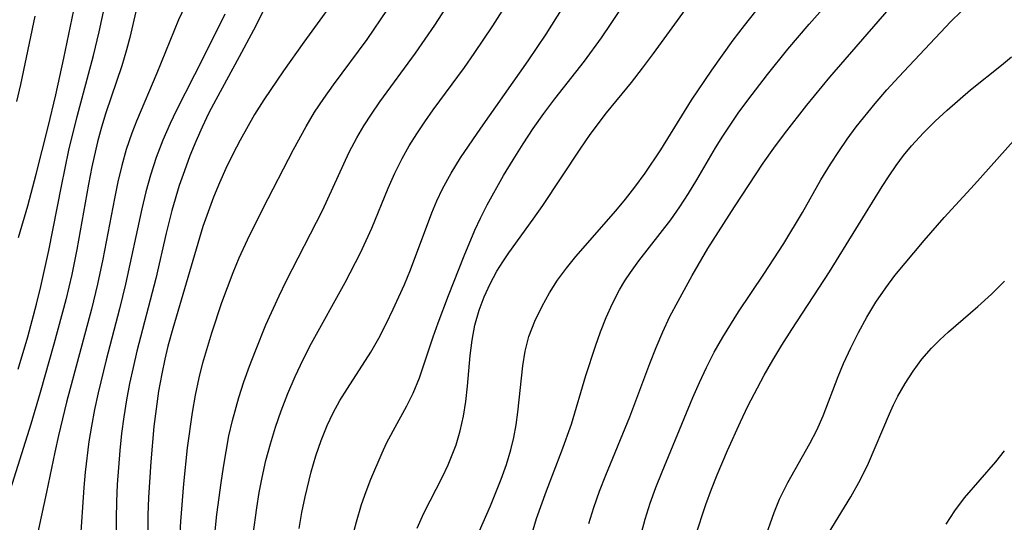
# Model space of a CAD drawing. Extents: x 1982998 to 1991200, y 3204617 to 3207513.
# Drawn here: x 1984081 to 1984185, y 3206202 to 3206255 of the extents above; entities that cross this region are included whole.
import ezdxf

# ---------------------------------------------------------------- set-up
doc = ezdxf.new("R2010")
doc.units = 0

msp = doc.modelspace()

# ---------------------------------------------------------------- linework, layer by layer
at = {"layer": 'Unknown_Line_Type', "color": 0}
for points in [[(1984122.65, 3206201.32, 2038), (1984123.37, 3206202.92, 2038), (1984125.32, 3206206.75, 2038), (1984125.92, 3206208.03, 2038), (1984126.77, 3206210.13, 2038), (1984127.21, 3206211.63, 2038), (1984127.55, 3206213.16, 2038), (1984127.8, 3206214.71, 2038), (1984127.98, 3206216.34, 2038), (1984128.27, 3206219.59, 2038), (1984128.46, 3206221.21, 2038), (1984128.76, 3206222.8, 2038), (1984129.2, 3206224.37, 2038), (1984129.72, 3206225.79, 2038), (1984130.35, 3206227.16, 2038), (1984131.08, 3206228.5, 2038), (1984131.69, 3206229.49, 2038), (1984132.35, 3206230.45, 2038), (1984134.93, 3206234, 2038), (1984135.94, 3206235.45, 2038), (1984139.88, 3206241.39, 2038), (1984140.94, 3206242.93, 2038), (1984142.65, 3206245.25, 2038), (1984145.29, 3206248.45, 2038), (1984146.48, 3206249.96, 2038), (1984147.64, 3206251.51, 2038), (1984158.8, 3206266.91, 2038)], [(1984134.72, 3206200.54, 2042), (1984135.28, 3206202.37, 2042), (1984136.31, 3206205.26, 2042), (1984137.95, 3206209.52, 2042), (1984138.95, 3206212.31, 2042), (1984140.48, 3206217.46, 2042), (1984141.49, 3206220.56, 2042), (1984142.04, 3206222.09, 2042), (1984142.63, 3206223.61, 2042), (1984143.29, 3206225.09, 2042), (1984144.05, 3206226.53, 2042), (1984144.61, 3206227.46, 2042), (1984145.21, 3206228.36, 2042), (1984146.09, 3206229.58, 2042), (1984149.46, 3206233.94, 2042), (1984150.42, 3206235.31, 2042), (1984151.32, 3206236.71, 2042), (1984152.2, 3206238.15, 2042), (1984154.19, 3206241.52, 2042), (1984154.96, 3206242.76, 2042), (1984156.6, 3206245.19, 2042), (1984157.6, 3206246.57, 2042), (1984159.69, 3206249.29, 2042), (1984161.85, 3206251.97, 2042), (1984164.08, 3206254.6, 2042), (1984170.86, 3206262.26, 2042)], [(1984108.75, 3206260.75, 2024), (1984105.34, 3206253.98, 2024), (1984103.83, 3206251.15, 2024), (1984101.36, 3206246.62, 2024), (1984100.64, 3206245.23, 2024), (1984099.92, 3206243.73, 2024), (1984099.25, 3206242.21, 2024), (1984098.62, 3206240.68, 2024), (1984098.04, 3206239.12, 2024), (1984097.5, 3206237.55, 2024), (1984096.72, 3206234.9, 2024), (1984096.12, 3206232.52, 2024), (1984095.02, 3206227.71, 2024), (1984093.03, 3206220.04, 2024), (1984092.62, 3206218.33, 2024), (1984092.24, 3206216.61, 2024), (1984091.91, 3206214.88, 2024), (1984091.63, 3206213.11, 2024), (1984091.4, 3206211.33, 2024), (1984091.21, 3206209.55, 2024), (1984090.95, 3206205.96, 2024), (1984090.87, 3206204.16, 2024), (1984090.82, 3206202.37, 2024), (1984090.76, 3206195.96, 2024)], [(1984080.51, 3206232.05, 2014), (1984081.5, 3206235.42, 2014), (1984082.39, 3206238.74, 2014), (1984083.66, 3206243.76, 2014), (1984084.46, 3206247.12, 2014), (1984085.31, 3206251.02, 2014), (1984087.08, 3206259.5, 2014)], [(1984093.59, 3206258.88, 2018), (1984092.27, 3206253.18, 2018), (1984091.93, 3206251.88, 2018), (1984091.43, 3206250.21, 2018), (1984089.74, 3206245.25, 2018), (1984089.28, 3206243.72, 2018), (1984088.86, 3206242.18, 2018), (1984088.26, 3206239.54, 2018), (1984087.9, 3206237.68, 2018), (1984086.67, 3206230.78, 2018), (1984086.14, 3206228.15, 2018), (1984085.51, 3206225.45, 2018), (1984084.26, 3206220.77, 2018), (1984082.81, 3206215.68, 2018), (1984081.8, 3206212.31, 2018), (1984078.86, 3206202.92, 2018)], [(1984115.07, 3206258.79, 2026), (1984110.66, 3206252.72, 2026), (1984108.51, 3206249.66, 2026), (1984106.44, 3206246.61, 2026), (1984105.46, 3206245.05, 2026), (1984103.93, 3206242.33, 2026), (1984103.16, 3206240.86, 2026), (1984102.44, 3206239.36, 2026), (1984101.76, 3206237.85, 2026), (1984101.13, 3206236.32, 2026), (1984100.55, 3206234.77, 2026), (1984100.01, 3206233.21, 2026), (1984096.82, 3206222.45, 2026), (1984096.31, 3206220.56, 2026), (1984095.98, 3206219.2, 2026), (1984095.65, 3206217.65, 2026), (1984095.32, 3206215.81, 2026), (1984095.05, 3206213.95, 2026), (1984094.83, 3206212.09, 2026), (1984094.49, 3206208.34, 2026), (1984094.26, 3206204.58, 2026), (1984094.19, 3206202.69, 2026), (1984094.14, 3206198.4, 2026)], [(1984080.47, 3206218.14, 2016), (1984081.48, 3206221.57, 2016), (1984082.41, 3206225, 2016), (1984082.88, 3206226.89, 2016), (1984083.72, 3206230.68, 2016), (1984085.04, 3206237.5, 2016), (1984085.84, 3206241.3, 2016), (1984086.71, 3206244.86, 2016), (1984088.42, 3206251.29, 2016), (1984089.03, 3206253.78, 2016), (1984089.77, 3206257.24, 2016)], [(1984101.13, 3206199.32, 2030), (1984101.49, 3206202.77, 2030), (1984101.92, 3206206.11, 2030), (1984102.17, 3206207.77, 2030), (1984102.76, 3206211.08, 2030), (1984103.13, 3206212.71, 2030), (1984103.79, 3206215.14, 2030), (1984104.33, 3206216.8, 2030), (1984104.92, 3206218.45, 2030), (1984105.55, 3206220.08, 2030), (1984106.67, 3206222.81, 2030), (1984108.05, 3206225.9, 2030), (1984108.79, 3206227.43, 2030), (1984112.63, 3206234.9, 2030), (1984115.48, 3206241.06, 2030), (1984116.27, 3206242.58, 2030), (1984117.01, 3206243.86, 2030), (1984117.82, 3206245.1, 2030), (1984118.71, 3206246.4, 2030), (1984122.48, 3206251.53, 2030), (1984124.52, 3206254.5, 2030), (1984126.46, 3206257.54, 2030)], [(1984105.33, 3206200.66, 2032), (1984105.69, 3206203.48, 2032), (1984105.95, 3206205.09, 2032), (1984106.26, 3206206.69, 2032), (1984106.67, 3206208.48, 2032), (1984107.14, 3206210.26, 2032), (1984107.67, 3206212.02, 2032), (1984108.27, 3206213.75, 2032), (1984108.98, 3206215.58, 2032), (1984109.75, 3206217.38, 2032), (1984110.59, 3206219.15, 2032), (1984111.49, 3206220.88, 2032), (1984115.04, 3206227.31, 2032), (1984116.67, 3206230.45, 2032), (1984117.85, 3206233.03, 2032), (1984119.59, 3206237.26, 2032), (1984120.29, 3206238.86, 2032), (1984121.06, 3206240.42, 2032), (1984121.8, 3206241.74, 2032), (1984122.6, 3206243.03, 2032), (1984123.45, 3206244.3, 2032), (1984124.33, 3206245.55, 2032), (1984127.64, 3206250.04, 2032), (1984128.66, 3206251.49, 2032), (1984130.65, 3206254.44, 2032), (1984132.43, 3206257.27, 2032)], [(1984115.75, 3206200.16, 2036), (1984116.23, 3206202.01, 2036), (1984116.78, 3206203.82, 2036), (1984117.25, 3206205.19, 2036), (1984117.76, 3206206.52, 2036), (1984118.94, 3206209.29, 2036), (1984119.42, 3206210.3, 2036), (1984120.11, 3206211.63, 2036), (1984121.57, 3206214.26, 2036), (1984122.24, 3206215.6, 2036), (1984122.89, 3206217.21, 2036), (1984124.34, 3206221.54, 2036), (1984124.87, 3206223.02, 2036), (1984125.97, 3206225.93, 2036), (1984127.63, 3206230.12, 2036), (1984128.75, 3206232.82, 2036), (1984129.34, 3206234.1, 2036), (1984130.06, 3206235.51, 2036), (1984131.79, 3206238.6, 2036), (1984132.8, 3206240.28, 2036), (1984133.84, 3206241.94, 2036), (1984134.91, 3206243.57, 2036), (1984136.03, 3206245.17, 2036), (1984137.19, 3206246.73, 2036), (1984140.34, 3206250.71, 2036), (1984142.13, 3206253.17, 2036), (1984143.15, 3206254.66, 2036), (1984145.13, 3206257.68, 2036)], [(1984140.78, 3206201.81, 2044), (1984141.33, 3206203.53, 2044), (1984141.94, 3206205.23, 2044), (1984142.61, 3206206.93, 2044), (1984145.12, 3206213.09, 2044), (1984147.26, 3206218.73, 2044), (1984147.92, 3206220.42, 2044), (1984148.61, 3206222.08, 2044), (1984149.36, 3206223.7, 2044), (1984150.23, 3206225.34, 2044), (1984151.72, 3206228.04, 2044), (1984153.39, 3206230.88, 2044), (1984156.2, 3206235.31, 2044), (1984159.24, 3206239.93, 2044), (1984160.34, 3206241.49, 2044), (1984161.47, 3206243.03, 2044), (1984163.83, 3206246.05, 2044), (1984166.26, 3206249.01, 2044), (1984173.72, 3206257.61, 2044)], [(1984098.12, 3206256.54, 2020), (1984097.41, 3206255.05, 2020), (1984095.14, 3206249.41, 2020), (1984092.97, 3206244.37, 2020), (1984092.48, 3206243.08, 2020), (1984091.9, 3206241.35, 2020), (1984091.42, 3206239.66, 2020), (1984091.02, 3206237.93, 2020), (1984090.66, 3206236.19, 2020), (1984089.43, 3206229.77, 2020), (1984088.86, 3206227.11, 2020), (1984088.22, 3206224.49, 2020), (1984085.6, 3206214.65, 2020), (1984084.73, 3206211.12, 2020), (1984084.34, 3206209.36, 2020), (1984083.48, 3206205.14, 2020), (1984082.05, 3206198.63, 2020)], [(1984097.55, 3206200.17, 2028), (1984097.66, 3206202.05, 2028), (1984097.98, 3206206, 2028), (1984098.39, 3206209.84, 2028), (1984098.89, 3206213.55, 2028), (1984099.21, 3206215.39, 2028), (1984099.59, 3206217.22, 2028), (1984099.99, 3206218.79, 2028), (1984100.93, 3206221.98, 2028), (1984101.99, 3206225.19, 2028), (1984103.19, 3206228.35, 2028), (1984103.84, 3206229.91, 2028), (1984104.71, 3206231.8, 2028), (1984106.37, 3206235.14, 2028), (1984109.57, 3206241.35, 2028), (1984110.9, 3206243.8, 2028), (1984111.81, 3206245.3, 2028), (1984112.79, 3206246.75, 2028), (1984113.81, 3206248.19, 2028), (1984117.35, 3206252.99, 2028), (1984119.53, 3206256.14, 2028)], [(1984110.17, 3206201.31, 2034), (1984110.47, 3206202.97, 2034), (1984110.81, 3206204.63, 2034), (1984111.46, 3206207.3, 2034), (1984111.94, 3206208.96, 2034), (1984112.5, 3206210.6, 2034), (1984113.15, 3206212.19, 2034), (1984113.78, 3206213.53, 2034), (1984114.48, 3206214.82, 2034), (1984115.27, 3206216.11, 2034), (1984117.74, 3206219.93, 2034), (1984118.59, 3206221.41, 2034), (1984119.38, 3206222.93, 2034), (1984120.13, 3206224.48, 2034), (1984121.31, 3206227.09, 2034), (1984121.93, 3206228.64, 2034), (1984124.19, 3206234.65, 2034), (1984124.73, 3206235.93, 2034), (1984125.33, 3206237.19, 2034), (1984126.23, 3206238.85, 2034), (1984127.23, 3206240.47, 2034), (1984129.38, 3206243.62, 2034), (1984134.4, 3206250.73, 2034), (1984136.29, 3206253.54, 2034), (1984138.1, 3206256.39, 2034)], [(1984127.95, 3206198.1, 2040), (1984130.42, 3206203.69, 2040), (1984131.54, 3206206.5, 2040), (1984132.09, 3206208.05, 2040), (1984132.55, 3206209.62, 2040), (1984132.86, 3206210.93, 2040), (1984133.11, 3206212.25, 2040), (1984133.3, 3206213.58, 2040), (1984133.81, 3206218.48, 2040), (1984134.07, 3206220.05, 2040), (1984134.46, 3206221.58, 2040), (1984135.09, 3206223.21, 2040), (1984135.88, 3206224.8, 2040), (1984136.65, 3206226.19, 2040), (1984137.5, 3206227.56, 2040), (1984138.42, 3206228.83, 2040), (1984139.42, 3206230.06, 2040), (1984143.64, 3206234.88, 2040), (1984144.66, 3206236.1, 2040), (1984145.65, 3206237.36, 2040), (1984146.75, 3206238.85, 2040), (1984148.42, 3206241.33, 2040), (1984151.64, 3206246.56, 2040), (1984153.8, 3206249.76, 2040), (1984156.07, 3206252.91, 2040), (1984157.24, 3206254.46, 2040), (1984158.44, 3206255.99, 2040)], [(1984146.35, 3206200.82, 2046), (1984146.74, 3206202.28, 2046), (1984147.28, 3206203.97, 2046), (1984147.89, 3206205.64, 2046), (1984148.54, 3206207.3, 2046), (1984151.79, 3206215.13, 2046), (1984152.49, 3206216.73, 2046), (1984153.23, 3206218.3, 2046), (1984154.06, 3206219.92, 2046), (1984154.95, 3206221.51, 2046), (1984156.63, 3206224.21, 2046), (1984159.29, 3206228.19, 2046), (1984161.4, 3206231.42, 2046), (1984163.4, 3206234.7, 2046), (1984165.33, 3206238.14, 2046), (1984166.34, 3206239.82, 2046), (1984167.21, 3206241.16, 2046), (1984168.12, 3206242.46, 2046), (1984169.07, 3206243.74, 2046), (1984171.07, 3206246.23, 2046), (1984172.3, 3206247.65, 2046), (1984173.56, 3206249.04, 2046), (1984179.08, 3206254.89, 2046), (1984180.14, 3206255.95, 2046)], [(1984080.32, 3206246.42, 2012), (1984080.74, 3206248.24, 2012), (1984082.27, 3206255.45, 2012)], [(1984102.31, 3206255.66, 2022), (1984101.48, 3206253.93, 2022), (1984099.13, 3206249.24, 2022), (1984097.18, 3206245.45, 2022), (1984096.53, 3206244.12, 2022), (1984095.75, 3206242.33, 2022), (1984095.06, 3206240.51, 2022), (1984094.46, 3206238.66, 2022), (1984093.97, 3206236.88, 2022), (1984093.55, 3206235.07, 2022), (1984091.83, 3206227.14, 2022), (1984091.18, 3206224.51, 2022), (1984089.76, 3206219.12, 2022), (1984088.92, 3206215.63, 2022), (1984088.54, 3206213.87, 2022), (1984088.21, 3206212.11, 2022), (1984087.96, 3206210.5, 2022), (1984087.57, 3206207.26, 2022), (1984087.43, 3206205.64, 2022), (1984087.01, 3206199.92, 2022)], [(1984152.09, 3206200.53, 2048), (1984153.17, 3206203.82, 2048), (1984153.76, 3206205.45, 2048), (1984154.36, 3206206.96, 2048), (1984155.45, 3206209.55, 2048), (1984156.82, 3206212.58, 2048), (1984157.62, 3206214.24, 2048), (1984159.34, 3206217.5, 2048), (1984160.25, 3206219.1, 2048), (1984161.2, 3206220.68, 2048), (1984162.25, 3206222.33, 2048), (1984166.25, 3206228.44, 2048), (1984171.81, 3206237.44, 2048), (1984172.53, 3206238.57, 2048), (1984173.28, 3206239.68, 2048), (1984174.07, 3206240.73, 2048), (1984174.9, 3206241.75, 2048), (1984176.16, 3206243.13, 2048), (1984177.4, 3206244.36, 2048), (1984178.68, 3206245.53, 2048), (1984181.13, 3206247.65, 2048), (1984184.42, 3206250.27, 2048), (1984185.48, 3206251.16, 2048)], [(1984159.38, 3206200.1, 2050), (1984160.39, 3206202.98, 2050), (1984160.96, 3206204.41, 2050), (1984161.83, 3206206.17, 2050), (1984164.16, 3206210.28, 2050), (1984164.9, 3206211.69, 2050), (1984165.57, 3206213.2, 2050), (1984167.16, 3206217.35, 2050), (1984167.72, 3206218.73, 2050), (1984168.48, 3206220.4, 2050), (1984169.31, 3206222.03, 2050), (1984170.2, 3206223.64, 2050), (1984171.15, 3206225.22, 2050), (1984172.18, 3206226.74, 2050), (1984173.16, 3206228.04, 2050), (1984176.26, 3206231.75, 2050), (1984178.37, 3206234.17, 2050), (1984181.58, 3206237.65, 2050), (1984185.69, 3206242.27, 2050)], [(1984165.82, 3206200.29, 2052), (1984168.48, 3206204.64, 2052), (1984169.53, 3206206.49, 2052), (1984170.35, 3206208.2, 2052), (1984172.57, 3206213.43, 2052), (1984173, 3206214.37, 2052), (1984173.46, 3206215.29, 2052), (1984174.22, 3206216.64, 2052), (1984175.08, 3206217.94, 2052), (1984176.01, 3206219.18, 2052), (1984177.03, 3206220.35, 2052), (1984177.9, 3206221.23, 2052), (1984178.81, 3206222.08, 2052), (1984181.91, 3206224.78, 2052), (1984183.35, 3206226.08, 2052), (1984184.74, 3206227.43, 2052)], [(1984178.56, 3206201.76, 2054), (1984179.47, 3206203.15, 2054), (1984180.52, 3206204.52, 2054), (1984183.82, 3206208.34, 2054), (1984184.75, 3206209.5, 2054)]]:
    msp.add_polyline3d(points, dxfattribs=at)

doc.saveas('drawing.dxf')
